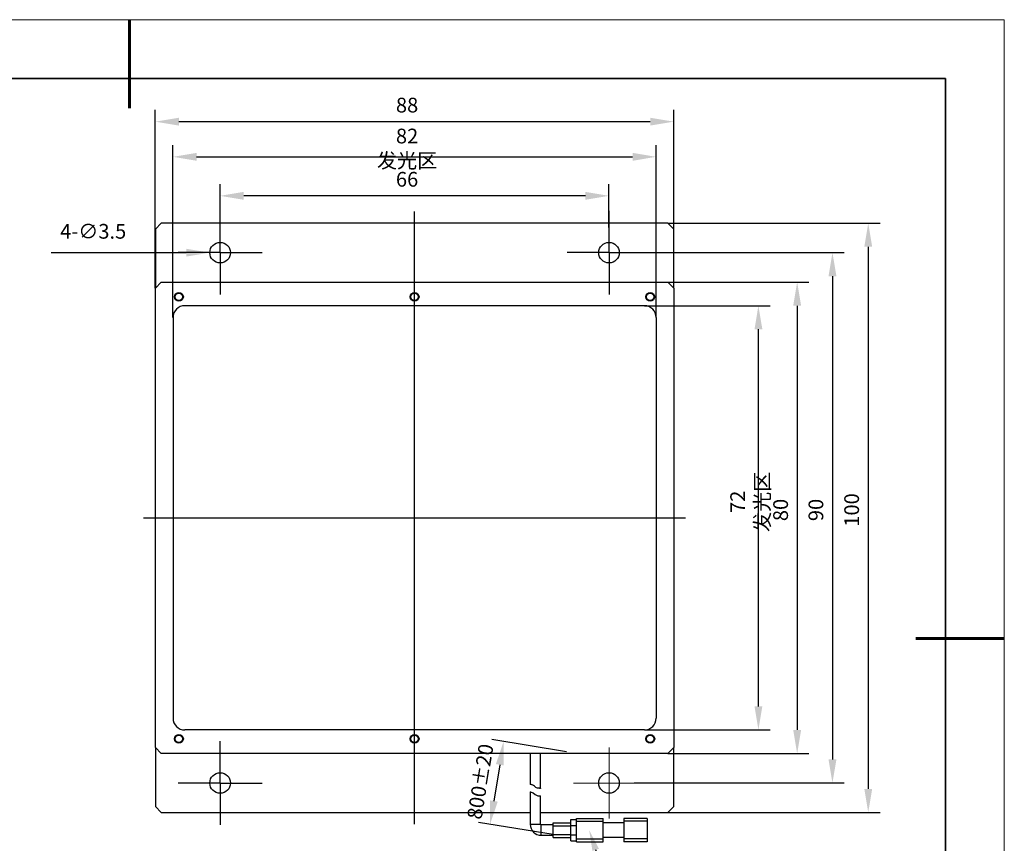
# Model space of a CAD drawing. Units: millimetres. Extents: x 11673 to 11970, y -7568 to -7358.
# Drawn here: x 11803 to 11970, y -7498 to -7358 of the extents above; entities that cross this region are included whole.
import ezdxf

# ---------------------------------------------------------------- set-up
doc = ezdxf.new("R2010")
doc.units = ezdxf.units.MM
doc.header["$LTSCALE"] = 10
doc.header["$PDMODE"] = 34
doc.layers.add('1轮廓实线层', color=7, linetype='Continuous')
doc.layers.add('FORMAT', color=7, linetype='Continuous')
for name, color, linetype, lineweight in [('7标注层', 4, 'Continuous', 5), ('AM_5', 3, 'Continuous', 25), ('粗实线层', 7, 'Continuous', 35), ('细实线层', 7, 'Continuous', 18)]:
    doc.layers.add(name, color=color, linetype=linetype, lineweight=lineweight)
doc.styles.get("Standard").update_dxf_attribs({"font": 'simhei.ttf'})
doc.styles.add('TH-GBD2M', font='calibri.ttf', dxfattribs={"width": 0.8, "height": 2.5})
doc.dimstyles.new('TH-GBD2M', dxfattribs={"dimtxt": 3.5, "dimasz": 4, "dimexe": 2, "dimexo": 0, "dimgap": 1.5, "dimtad": 1, "dimdec": 4, "dimzin": 9, "dimdsep": 46, "dimtxsty": 'TH-GBD2M', "dimcen": 0, "dimclrt": 3, "dimadec": 0, "dimazin": 3, "dimtfac": 1, "dimtdec": 4, "dimtofl": 0, "dimtmove": 0, "dimatfit": 3, "dimfxl": 1, "dimtolj": 1, "dimtzin": 0, "dimarcsym": 0})

# ---------------------------------------------------------------- blocks, each defined once
blk = doc.blocks.new('*X9')
at = {"layer": '粗实线层', "lineweight": 60}
for p, q in [((0, 105), (0, 90)), ((148.5, 0), (133.5, 0))]:
    blk.add_line(p, q, dxfattribs=at)
at = {"layer": '粗实线层'}
for p, q in [((138.5, 95), (-138.5, 95)), ((138.5, -95), (138.5, 95))]:
    blk.add_line(p, q, dxfattribs=at)
at = {"layer": '细实线层'}
for p, q in [((148.5, 105), (-148.5, 105)), ((148.5, -105), (148.5, 105))]:
    blk.add_line(p, q, dxfattribs=at)
blk = doc.blocks.new('*D119')
at = {"layer": '7标注层', "color": 0, "lineweight": -2, "transparency": 16777216}
for p, q in [((11908.79, -7406.31), (11930.15, -7406.31)), ((11928.15, -7474.31), (11928.15, -7410.31)), ((11908.79, -7478.31), (11930.15, -7478.31))]:
    blk.add_line(p, q, dxfattribs=at)
at = {"layer": '7标注层', "color": 0, "transparency": 16777216}
for points in [[(11927.49, -7410.31), (11928.82, -7410.31), (11928.15, -7406.31)], [(11927.49, -7474.31), (11928.82, -7474.31), (11928.15, -7478.31)]]:
    blk.add_solid(points, dxfattribs=at)
at = {"layer": 'Defpoints', "color": 0, "transparency": 16777216}
for p in [(11908.79, -7406.31), (11928.15, -7406.31), (11908.79, -7478.31)]:
    blk.add_point(p, dxfattribs=at)
at = {"layer": '7标注层', "color": 3, "transparency": 16777216, "insert": (11923.38, -7439.6), "char_height": 2.5, "attachment_point": 2, "rotation": 90, "style": 'TH-GBD2M'}
blk.add_mtext('\\A1;72 发光区', dxfattribs=at)
blk = doc.blocks.new('*D120')
at = {"layer": '7标注层', "color": 0, "lineweight": -2, "transparency": 16777216}
for p, q in [((11828.79, -7408.31), (11828.79, -7379.05)), ((11910.79, -7408.31), (11910.79, -7379.05)), ((11832.79, -7381.05), (11906.79, -7381.05))]:
    blk.add_line(p, q, dxfattribs=at)
at = {"layer": '7标注层', "color": 0, "transparency": 16777216}
for points in [[(11832.79, -7380.38), (11832.79, -7381.72), (11828.79, -7381.05)], [(11906.79, -7380.38), (11906.79, -7381.72), (11910.79, -7381.05)]]:
    blk.add_solid(points, dxfattribs=at)
at = {"layer": 'Defpoints', "color": 0, "transparency": 16777216}
for p in [(11910.79, -7381.05), (11828.79, -7408.31), (11910.79, -7408.31)]:
    blk.add_point(p, dxfattribs=at)
at = {"layer": '7标注层', "color": 3, "transparency": 16777216, "insert": (11868.52, -7376.27), "char_height": 2.5, "attachment_point": 2, "style": 'TH-GBD2M'}
blk.add_mtext('\\A1;82 发光区', dxfattribs=at)
blk = doc.blocks.new('*D121')
at = {"layer": '7标注层', "color": 0, "lineweight": -2, "transparency": 16777216}
for p, q in [((11912.79, -7392.31), (11948.79, -7392.31)), ((11946.79, -7396.31), (11946.79, -7488.31)), ((11912.79, -7492.31), (11948.79, -7492.31))]:
    blk.add_line(p, q, dxfattribs=at)
at = {"layer": '7标注层', "color": 0, "transparency": 16777216}
for points in [[(11946.13, -7396.31), (11947.46, -7396.31), (11946.79, -7392.31)], [(11946.13, -7488.31), (11947.46, -7488.31), (11946.79, -7492.31)]]:
    blk.add_solid(points, dxfattribs=at)
at = {"layer": 'Defpoints', "color": 0, "transparency": 16777216}
for p in [(11912.79, -7392.31), (11912.79, -7492.31), (11946.79, -7492.31)]:
    blk.add_point(p, dxfattribs=at)
at = {"layer": '7标注层', "color": 3, "transparency": 16777216, "insert": (11942.73, -7440.98), "char_height": 2.5, "attachment_point": 2, "rotation": 90, "style": 'TH-GBD2M'}
blk.add_mtext('\\A1;100', dxfattribs=at)
blk = doc.blocks.new('*D122')
at = {"layer": '7标注层', "color": 0, "lineweight": -2, "transparency": 16777216}
blk.add_line((11808.13, -7397.31), (11831.04, -7397.31), dxfattribs=at)
at = {"layer": '7标注层', "color": 0, "transparency": 16777216}
blk.add_solid([(11831.04, -7396.65), (11831.04, -7397.98), (11835.04, -7397.31)], dxfattribs=at)
at = {"layer": 'Defpoints', "color": 0, "transparency": 16777216}
for p in [(11835.04, -7397.31), (11838.54, -7397.31)]:
    blk.add_point(p, dxfattribs=at)
at = {"layer": '7标注层', "color": 3, "transparency": 16777216, "insert": (11809.63, -7392.44), "char_height": 2.5, "attachment_point": 1, "style": 'TH-GBD2M'}
blk.add_mtext('\\A1;4-∅3.5', dxfattribs=at)
blk = doc.blocks.new('*D123')
at = {"layer": '7标注层', "color": 0, "lineweight": -2, "transparency": 16777216}
for p, q in [((11836.79, -7393.06), (11836.79, -7385.67)), ((11902.79, -7393.06), (11902.79, -7385.67)), ((11898.79, -7387.67), (11840.79, -7387.67))]:
    blk.add_line(p, q, dxfattribs=at)
at = {"layer": '7标注层', "color": 0, "transparency": 16777216}
for points in [[(11840.79, -7387), (11840.79, -7388.34), (11836.79, -7387.67)], [(11898.79, -7387), (11898.79, -7388.34), (11902.79, -7387.67)]]:
    blk.add_solid(points, dxfattribs=at)
at = {"layer": 'Defpoints', "color": 0, "transparency": 16777216}
for p in [(11836.79, -7387.67), (11836.79, -7393.06), (11902.79, -7393.06)]:
    blk.add_point(p, dxfattribs=at)
at = {"layer": '7标注层', "color": 3, "transparency": 16777216, "insert": (11868.52, -7383.61), "char_height": 2.5, "attachment_point": 2, "style": 'TH-GBD2M'}
blk.add_mtext('\\A1;66', dxfattribs=at)
blk = doc.blocks.new('*D124')
at = {"layer": '7标注层', "color": 0, "lineweight": -2, "transparency": 16777216}
for p, q in [((11907.04, -7397.31), (11942.72, -7397.31)), ((11940.72, -7401.31), (11940.72, -7483.31)), ((11907.04, -7487.31), (11942.72, -7487.31))]:
    blk.add_line(p, q, dxfattribs=at)
at = {"layer": '7标注层', "color": 0, "transparency": 16777216}
for points in [[(11940.05, -7401.31), (11941.39, -7401.31), (11940.72, -7397.31)], [(11940.05, -7483.31), (11941.39, -7483.31), (11940.72, -7487.31)]]:
    blk.add_solid(points, dxfattribs=at)
at = {"layer": 'Defpoints', "color": 0, "transparency": 16777216}
for p in [(11907.04, -7397.31), (11907.04, -7487.31), (11940.72, -7487.31)]:
    blk.add_point(p, dxfattribs=at)
at = {"layer": '7标注层', "color": 3, "transparency": 16777216, "insert": (11936.66, -7440.98), "char_height": 2.5, "attachment_point": 2, "rotation": 90, "style": 'TH-GBD2M'}
blk.add_mtext('\\A1;90', dxfattribs=at)
blk = doc.blocks.new('*D125')
at = {"layer": '7标注层', "color": 0, "lineweight": -2, "transparency": 16777216}
for p, q in [((11825.79, -7403.31), (11825.79, -7373.08)), ((11913.79, -7403.31), (11913.79, -7373.08)), ((11829.79, -7375.08), (11909.79, -7375.08))]:
    blk.add_line(p, q, dxfattribs=at)
at = {"layer": '7标注层', "color": 0, "transparency": 16777216}
for points in [[(11829.79, -7374.42), (11829.79, -7375.75), (11825.79, -7375.08)], [(11909.79, -7374.42), (11909.79, -7375.75), (11913.79, -7375.08)]]:
    blk.add_solid(points, dxfattribs=at)
at = {"layer": 'Defpoints', "color": 0, "transparency": 16777216}
for p in [(11913.79, -7375.08), (11825.79, -7403.31), (11913.79, -7403.31)]:
    blk.add_point(p, dxfattribs=at)
at = {"layer": '7标注层', "color": 3, "transparency": 16777216, "insert": (11868.52, -7371.02), "char_height": 2.5, "attachment_point": 2, "style": 'TH-GBD2M'}
blk.add_mtext('\\A1;88', dxfattribs=at)
blk = doc.blocks.new('*D126')
at = {"layer": '7标注层', "color": 0, "lineweight": -2, "transparency": 16777216}
for p, q in [((11912.79, -7402.31), (11936.73, -7402.31)), ((11934.73, -7406.31), (11934.73, -7478.31)), ((11912.79, -7482.31), (11936.73, -7482.31))]:
    blk.add_line(p, q, dxfattribs=at)
at = {"layer": '7标注层', "color": 0, "transparency": 16777216}
for points in [[(11934.06, -7406.31), (11935.4, -7406.31), (11934.73, -7402.31)], [(11934.06, -7478.31), (11935.4, -7478.31), (11934.73, -7482.31)]]:
    blk.add_solid(points, dxfattribs=at)
at = {"layer": 'Defpoints', "color": 0, "transparency": 16777216}
for p in [(11912.79, -7402.31), (11912.79, -7482.31), (11934.73, -7482.31)]:
    blk.add_point(p, dxfattribs=at)
at = {"layer": '7标注层', "color": 3, "transparency": 16777216, "insert": (11930.67, -7440.98), "char_height": 2.5, "attachment_point": 2, "rotation": 90, "style": 'TH-GBD2M'}
blk.add_mtext('\\A1;80', dxfattribs=at)
blk = doc.blocks.new('*D127')
at = {"layer": '7标注层', "color": 0, "lineweight": -2, "transparency": 16777216}
for p, q in [((11895.59, -7482.01), (11882.93, -7479.94)), ((11884.26, -7484.21), (11883.25, -7490.37)), ((11893.29, -7496.06), (11880.63, -7493.99))]:
    blk.add_line(p, q, dxfattribs=at)
at = {"layer": '7标注层', "color": 0, "transparency": 16777216}
for points in [[(11883.6, -7484.1), (11884.92, -7484.32), (11884.91, -7480.26)], [(11882.6, -7490.26), (11883.91, -7490.47), (11882.61, -7494.31)]]:
    blk.add_solid(points, dxfattribs=at)
at = {"layer": 'Defpoints', "color": 0, "transparency": 16777216}
for p in [(11895.59, -7482.01), (11882.61, -7494.31), (11893.29, -7496.06)]:
    blk.add_point(p, dxfattribs=at)
at = {"layer": '7标注层', "color": 3, "transparency": 16777216, "insert": (11879.71, -7486.86), "char_height": 2.5, "attachment_point": 2, "rotation": 80.7031, "style": 'TH-GBD2M'}
blk.add_mtext('\\A1;800%%p20', dxfattribs=at)
blk = doc.blocks.new('SW_CENTERMARKSYMBOL_0')
at = {"layer": 'FORMAT', "color": 0}
for p, q in [((0, 2.5), (0, 4.75)), ((0, 0), (0, 2.5)), ((-2.5, 0), (-4.75, 0)), ((0, 0), (-2.5, 0)), ((0, 0), (0, -2.5)), ((0, 0), (2.5, 0)), ((2.5, 0), (4.75, 0)), ((0, -2.5), (0, -4.75))]:
    blk.add_line(p, q, dxfattribs=at)
blk = doc.blocks.new('SW_CENTERMARKSYMBOL_1')
at = {"layer": 'FORMAT', "color": 0}
for p, q in [((0, 2.5), (0, 4.75)), ((0, 0), (0, 2.5)), ((-2.5, 0), (-4.75, 0)), ((0, 0), (-2.5, 0)), ((0, 0), (0, -2.5)), ((0, 0), (2.5, 0)), ((2.5, 0), (4.75, 0)), ((0, -2.5), (0, -4.75))]:
    blk.add_line(p, q, dxfattribs=at)
blk = doc.blocks.new('SW_CENTERMARKSYMBOL_2')
at = {"layer": 'FORMAT', "color": 0}
for p, q in [((0, 2.5), (0, 4.75)), ((0, 0), (0, 2.5)), ((-2.5, 0), (-4.75, 0)), ((0, 0), (-2.5, 0)), ((0, 0), (0, -2.5)), ((0, 0), (2.5, 0)), ((2.5, 0), (4.75, 0)), ((0, -2.5), (0, -4.75))]:
    blk.add_line(p, q, dxfattribs=at)
blk = doc.blocks.new('SW_CENTERMARKSYMBOL_3')
at = {"color": 0, "linetype": 'Continuous', "lineweight": 18}
for p, q in [((0, 2.5), (0, 4)), ((0, 0), (0, 2.5)), ((-2.5, 0), (-4, 0)), ((0, 0), (-2.5, 0)), ((0, 0), (0, -2.5)), ((0, 0), (2.5, 0)), ((2.5, 0), (4, 0)), ((0, -2.5), (0, -4))]:
    blk.add_line(p, q, dxfattribs=at)
blk = doc.blocks.new('*S129')
at = {"layer": 'AM_5'}
for p, q in [((11902.45, -7504.39), (11900.54, -7498.65)), ((11928.3, -7504.57), (11902.45, -7504.39)), ((11931.8, -7504.57), (11928.3, -7504.57))]:
    blk.add_line(p, q, dxfattribs=at)
at = {"layer": 'AM_5', "linetype": 'Continuous'}
blk.add_trace([(11901.09, -7498.47), (11899.98, -7498.84), (11899.43, -7495.33)], dxfattribs=at)
at = {"layer": 'AM_5', "color": 2, "insert": (11931.8, -7502.82), "char_height": 3.5, "attachment_point": 7}
blk.add_mtext('\\P', dxfattribs=at)

msp = doc.modelspace()

# ---------------------------------------------------------------- linework, layer by layer
at = {"layer": '1轮廓实线层'}
for p, q in [((11869.79475, -7494.31324), (11869.79475, -7390.31324)), ((11826.79475, -7392.31324), (11825.79475, -7393.31324)), ((11912.79475, -7392.31324), (11826.79475, -7392.31324)), ((11913.79475, -7393.31324), (11912.79475, -7392.31324)), ((11825.79475, -7393.31324), (11825.79475, -7403.31324)), ((11913.79475, -7403.31324), (11913.79475, -7393.31324)), ((11826.79475, -7402.31324), (11825.79475, -7403.31324)), ((11826.79475, -7402.31324), (11912.79475, -7402.31324)), ((11913.79475, -7403.31324), (11912.79475, -7402.31324)), ((11825.79475, -7481.31324), (11825.79475, -7403.31324)), ((11913.79475, -7403.31324), (11913.79475, -7481.31324)), ((11908.79475, -7406.31324), (11830.79475, -7406.31324)), ((11828.79475, -7408.31324), (11828.79475, -7476.31324)), ((11910.79475, -7408.31324), (11910.79475, -7476.31324)), ((11823.79475, -7442.31324), (11915.79475, -7442.31324)), ((11908.79475, -7478.31324), (11830.79475, -7478.31324)), ((11825.79475, -7481.31324), (11826.79475, -7482.31324)), ((11825.79475, -7481.31324), (11825.79475, -7491.31324)), ((11912.79475, -7482.31324), (11913.79475, -7481.31324)), ((11913.79475, -7491.31324), (11913.79475, -7481.31324)), ((11912.79475, -7482.31324), (11826.79475, -7482.31324)), ((11889.41975, -7482.31324), (11889.41975, -7487.5698)), ((11891.16975, -7488.21636), (11891.16975, -7482.31324)), ((11889.41975, -7488.83493), (11889.41975, -7494.31324)), ((11891.16975, -7494.31324), (11891.16975, -7489.50237)), ((11825.79475, -7491.31324), (11826.79475, -7492.31324)), ((11912.79475, -7492.31324), (11913.79475, -7491.31324)), ((11826.79475, -7492.31324), (11889.41975, -7492.31324)), ((11891.16975, -7492.31324), (11912.79475, -7492.31324)), ((11896.29475, -7493.51324), (11897.29475, -7493.51324)), ((11896.29475, -7494.51324), (11896.29475, -7493.51324)), ((11897.29475, -7493.31324), (11901.79475, -7493.31324)), ((11897.29475, -7493.81324), (11897.29475, -7493.31324)), ((11901.79475, -7493.81324), (11901.79475, -7493.31324)), ((11909.29475, -7493.31324), (11905.29475, -7493.31324)), ((11905.29475, -7493.31324), (11905.29475, -7493.81324)), ((11909.29475, -7493.31324), (11909.29475, -7493.81324)), ((11889.41975, -7494.31324), (11891.16975, -7494.31324)), ((11893.29475, -7494.43824), (11891.29475, -7494.43824)), ((11891.29475, -7496.18824), (11891.29475, -7494.43824)), ((11893.29475, -7494.56324), (11893.29475, -7494.06324)), ((11893.29475, -7494.06324), (11896.29475, -7494.06324)), ((11893.29475, -7494.56324), (11896.29475, -7494.56324)), ((11893.29475, -7496.06324), (11893.29475, -7494.56324)), ((11896.29475, -7496.11324), (11896.29475, -7494.51324)), ((11896.29475, -7494.51324), (11897.29475, -7494.51324)), ((11897.29475, -7496.81324), (11897.29475, -7493.81324)), ((11897.29475, -7493.81324), (11901.79475, -7493.81324)), ((11901.79475, -7496.81324), (11901.79475, -7493.81324)), ((11905.29475, -7494.06324), (11901.79475, -7494.06324)), ((11909.29475, -7493.81324), (11905.29475, -7493.81324)), ((11905.29475, -7493.81324), (11905.29475, -7496.81324)), ((11909.29475, -7493.81324), (11909.29475, -7496.81324)), ((11891.29475, -7496.18824), (11893.29475, -7496.18824)), ((11893.29475, -7496.06324), (11896.29475, -7496.06324)), ((11893.29475, -7496.56324), (11893.29475, -7496.06324)), ((11893.29475, -7496.56324), (11896.29475, -7496.56324)), ((11896.29475, -7496.11324), (11897.29475, -7496.11324)), ((11896.29475, -7497.11324), (11896.29475, -7496.11324)), ((11897.29475, -7496.81324), (11901.79475, -7496.81324)), ((11897.29475, -7497.31324), (11897.29475, -7496.81324)), ((11905.29475, -7496.56324), (11901.79475, -7496.56324)), ((11901.79475, -7497.31324), (11901.79475, -7496.81324)), ((11909.29475, -7496.81324), (11905.29475, -7496.81324)), ((11905.29475, -7496.81324), (11905.29475, -7497.31324)), ((11909.29475, -7496.81324), (11909.29475, -7497.31324)), ((11896.29475, -7497.11324), (11897.29475, -7497.11324)), ((11897.29475, -7497.31324), (11901.79475, -7497.31324)), ((11909.29475, -7497.31324), (11905.29475, -7497.31324))]:
    msp.add_line(p, q, dxfattribs=at)
at = {"layer": '1轮廓实线层', "flags": 128}
msp.add_lwpolyline([(11889.42208, -7488.83493), (11889.46427, -7488.83379), (11889.60221, -7488.84755), (11889.75475, -7488.90183), (11889.92266, -7489.00512), (11890.24022, -7489.24946), (11890.47358, -7489.38713), (11890.71909, -7489.46477), (11890.91817, -7489.49359), (11891.07747, -7489.50189), (11891.1623, -7489.50243), (11891.16975, -7489.50237), (11891.16975, -7489.50237)], dxfattribs=at)
at = {"layer": '1轮廓实线层'}
for centre, radius in [((11836.79475, -7397.31324), 1.75), ((11902.79475, -7397.31324), 1.75), ((11829.79475, -7404.81324), 0.75), ((11829.79475, -7404.81324), 0.625), ((11869.79475, -7404.81324), 0.75), ((11869.79475, -7404.81324), 0.625), ((11909.79475, -7404.81324), 0.75), ((11909.79475, -7404.81324), 0.625), ((11829.79475, -7479.81324), 0.75), ((11829.79475, -7479.81324), 0.625), ((11869.79475, -7479.81324), 0.75), ((11869.79475, -7479.81324), 0.625), ((11909.79475, -7479.81324), 0.75), ((11909.79475, -7479.81324), 0.625), ((11836.79475, -7487.31324), 1.75), ((11902.79475, -7487.31324), 1.75)]:
    msp.add_circle(centre, radius, dxfattribs=at)
for centre, radius, start, end in [((11830.79475, -7408.31324), 2, 90, 180), ((11908.79475, -7408.31324), 2, 0, 90), ((11830.79475, -7476.31324), 2, 180, 270), ((11908.79475, -7476.31324), 2, 270, 0), ((11891.29475, -7494.31324), 1.875, 180, 270), ((11891.29475, -7494.31324), 0.125, 180, 270)]:
    msp.add_arc(centre, radius, start, end, dxfattribs=at)
msp.add_open_spline([(11891.16975, -7488.21636), (11891.16009, -7488.21669), (11891.14075, -7488.21736), (11890.99011, -7488.21834), (11890.77217, -7488.20148), (11890.51852, -7488.1383), (11890.236, -7487.97606), (11890.00412, -7487.76799), (11889.7674, -7487.61747), (11889.58555, -7487.56545), (11889.46392, -7487.56618), (11889.40731, -7487.57084), (11889.42249, -7487.56988), (11889.42382, -7487.5698)], degree=3, knots=[0, 0, 0, 0, 0.101332047, 0.202669864, 0.303666154, 0.400159739, 0.486171655, 0.63709334, 0.719073148, 0.801666262, 0.895584735, 0.990827519, 1, 1, 1, 1], dxfattribs=at)

# ---------------------------------------------------------------- block references
at = {"layer": '1轮廓实线层', "xscale": 1.5, "yscale": 1.5, "zscale": 1.5}
for name, p in [('SW_CENTERMARKSYMBOL_1', (11836.79475, -7397.31324)), ('SW_CENTERMARKSYMBOL_0', (11902.79475, -7397.31324)), ('SW_CENTERMARKSYMBOL_2', (11836.79475, -7487.31324)), ('SW_CENTERMARKSYMBOL_3', (11902.79475, -7487.31324))]:
    msp.add_blockref(name, p, dxfattribs=at)
at = {"layer": 'AM_5'}
msp.add_blockref('*S129', (0, 0), dxfattribs=at)
at = {"layer": '粗实线层'}
msp.add_blockref('*X9', (11821.38701, -7462.77778), dxfattribs=at)

# ---------------------------------------------------------------- dimensions: what is measured, and where the dimension line sits
at = {"layer": '7标注层'}
for base, p1, p2, picture, middle in [((11913.79475, -7375.08185), (11825.79475, -7403.31324), (11913.79475, -7403.31324), '*D125', (11868.51508, -7375.08185)), ((11836.79475, -7387.67059), (11902.79475, -7393.06324), (11836.79475, -7393.06324), '*D123', (11868.51508, -7387.67059))]:
    dim = msp.add_linear_dim(base=base, p1=p1, p2=p2, dimstyle='TH-GBD2M', override={"dimtdec": 2, "dimtzin": 12}, dxfattribs=at)
    dim.commit()
    dim.dimension.update_dxf_attribs({"geometry": picture, "text_midpoint": middle, "dimtype": 160})
dim = msp.add_linear_dim(base=(11910.79475, -7381.04948), p1=(11828.79475, -7408.31324), p2=(11910.79475, -7408.31324), text='<> 发光区', dimstyle='TH-GBD2M', override={"dimtdec": 2, "dimtzin": 12}, dxfattribs=at)
dim.commit()
dim.dimension.update_dxf_attribs({"geometry": '*D120', "text_midpoint": (11868.51508, -7381.04948), "dimtype": 160})
dim = msp.add_diameter_dim_2p(p1=(11838.54475, -7397.31324), p2=(11835.04475, -7397.31324), text='4-<>', dimstyle='TH-GBD2M', override={"dimtdec": 2, "dimtzin": 12}, dxfattribs=at)
dim.commit()
dim.dimension.update_dxf_attribs({"geometry": '*D122', "text_midpoint": (11813.81976, -7397.31324), "dimtype": 163})
for base, p1, p2, picture, middle in [((11946.79475, -7492.31324), (11912.79475, -7392.31324), (11912.79475, -7492.31324), '*D121', (11946.79475, -7440.98002)), ((11940.7184, -7487.31324), (11907.04475, -7397.31324), (11907.04475, -7487.31324), '*D124', (11940.7184, -7440.98002)), ((11934.72931, -7482.31324), (11912.79475, -7402.31324), (11912.79475, -7482.31324), '*D126', (11934.72931, -7440.98002))]:
    dim = msp.add_linear_dim(base=base, p1=p1, p2=p2, angle=90, dimstyle='TH-GBD2M', override={"dimtdec": 2, "dimtzin": 12}, dxfattribs=at)
    dim.commit()
    dim.dimension.update_dxf_attribs({"geometry": picture, "text_midpoint": middle, "dimtype": 160})
for base, p1, p2, angle, text, picture, middle in [((11928.15476, -7406.31324), (11908.79475, -7478.31324), (11908.79475, -7406.31324), 90, '<> 发光区', '*D119', (11928.15476, -7439.59874)), ((11882.60763, -7494.31374), (11895.59475, -7482.01324), (11893.29475, -7496.06324), 80.7030809, '800%%p20', '*D127', (11883.71959, -7487.52109))]:
    dim = msp.add_linear_dim(base=base, p1=p1, p2=p2, angle=angle, text=text, dimstyle='TH-GBD2M', override={"dimtdec": 2, "dimtzin": 12}, dxfattribs=at)
    dim.commit()
    dim.dimension.update_dxf_attribs({"geometry": picture, "text_midpoint": middle, "dimtype": 160})

doc.saveas('drawing.dxf')
